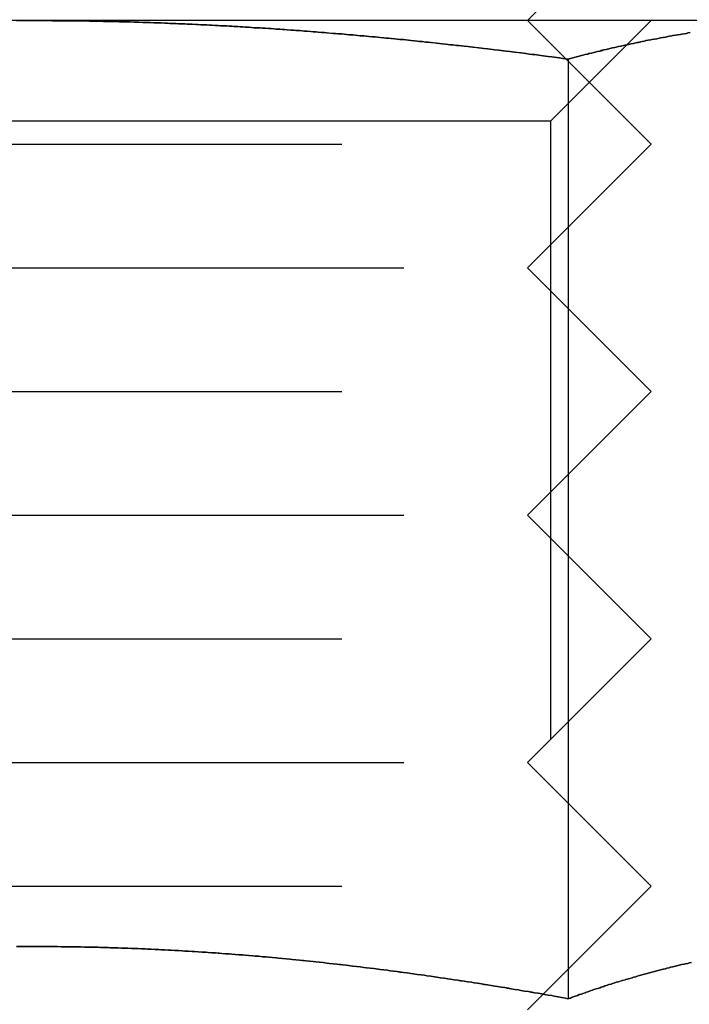
# Model space of a CAD drawing. Extents: x 0 to 622, y 0 to 607.
# Drawn here: x 77 to 83, y 595 to 603 of the extents above; entities that cross this region are included whole.
import ezdxf

# ---------------------------------------------------------------- set-up
doc = ezdxf.new("R2010")
doc.units = 0
doc.header["$LTSCALE"] = 20
doc.linetypes.add('AUSGEZOGEN', pattern=[0])
doc.linetypes.add('VERDECKT', pattern=[0.375, 0.25, -0.125])
doc.layers.get('0').update_dxf_attribs({"linetype": 'AUSGEZOGEN'})
doc.layers.add('BEM', color=7, linetype='AUSGEZOGEN')

# ---------------------------------------------------------------- blocks, each defined once
blk = doc.blocks.new('A$C15381EC7')
at = {"color": 3, "linetype": 'AUSGEZOGEN', "extrusion": (0, 1, 0)}
for p, q in [((1208.8423, 126.2459), (1209.8423, 127.2459)), ((1204.8425, 126.2459), (1198.3472, 126.2459)), ((1211.3376, 126.2459), (1204.8425, 126.2459)), ((1209.1726, 125.935), (1209.1726, 118.3363)), ((1208.969, 118.3727), (1208.969, 118.3727))]:
    blk.add_line(p, q, dxfattribs=at)
at = {"color": 1, "linetype": 'VERDECKT', "extrusion": (0, 1, 0)}
for p, q in [((1208.8423, 126.2459), (1209.8423, 125.2459)), ((1209.0303, 125.4339), (1209.8423, 126.2459)), ((1209.1722, 125.935), (1209.1722, 118.3363)), ((1209.0303, 125.4339), (1200.6543, 125.4339)), ((1209.0303, 125.4339), (1209.0303, 117.0579)), ((1202.3423, 125.2459), (1209.8423, 125.2459)), ((1208.8423, 124.2459), (1209.8423, 125.2459)), ((1202.8423, 124.2459), (1208.8423, 124.2459)), ((1208.8423, 124.2459), (1209.8423, 123.2459)), ((1202.3423, 123.2459), (1209.8423, 123.2459)), ((1208.8423, 122.2459), (1209.8423, 123.2459)), ((1202.8423, 122.2459), (1208.8423, 122.2459)), ((1208.8423, 122.2459), (1209.8423, 121.2459)), ((1202.3423, 121.2459), (1209.8423, 121.2459)), ((1208.8423, 120.2459), (1209.8423, 121.2459)), ((1202.8423, 120.2459), (1208.8423, 120.2459)), ((1208.8423, 120.2459), (1209.8423, 119.2459)), ((1202.3423, 119.2459), (1209.8423, 119.2459)), ((1208.969, 118.3727), (1209.8423, 119.2459)), ((1208.8423, 118.2459), (1208.969, 118.3727))]:
    blk.add_line(p, q, dxfattribs=at)
at = {"color": 3}
for points in [[(1204.71, 126.246, 0), (1204.74, 126.246, 0), (1204.77, 126.246, 0), (1204.81, 126.246, 0), (1204.84, 126.246, 0)], [(1204.84, 126.246, 0), (1204.87, 126.246, 0), (1204.89, 126.246, 0), (1204.91, 126.246, 0), (1204.93, 126.246, 0), (1204.96, 126.246, 0), (1204.98, 126.246, 0), (1205, 126.245, 0), (1205.02, 126.245, 0), (1205.05, 126.245, 0), (1205.07, 126.245, 0), (1205.09, 126.245, 0), (1205.11, 126.245, 0), (1205.14, 126.244, 0), (1205.16, 126.244, 0), (1205.18, 126.244, 0), (1205.2, 126.244, 0), (1205.23, 126.243, 0), (1205.25, 126.243, 0), (1205.27, 126.243, 0), (1205.3, 126.242, 0), (1205.32, 126.242, 0), (1205.34, 126.241, 0), (1205.36, 126.241, 0), (1205.39, 126.241, 0), (1205.41, 126.24, 0), (1205.43, 126.24, 0), (1205.45, 126.239, 0), (1205.48, 126.239, 0), (1205.5, 126.238, 0), (1205.52, 126.238, 0), (1205.54, 126.237, 0), (1205.57, 126.236, 0), (1205.59, 126.236, 0), (1205.61, 126.235, 0), (1205.64, 126.235, 0), (1205.66, 126.234, 0), (1205.68, 126.233, 0), (1205.7, 126.233, 0), (1205.73, 126.232, 0), (1205.75, 126.231, 0), (1205.77, 126.23, 0), (1205.79, 126.23, 0), (1205.82, 126.229, 0), (1205.84, 126.228, 0), (1205.86, 126.227, 0), (1205.88, 126.227, 0), (1205.91, 126.226, 0), (1205.93, 126.225, 0), (1205.95, 126.224, 0), (1205.98, 126.223, 0), (1206, 126.222, 0), (1206.02, 126.221, 0), (1206.04, 126.22, 0), (1206.07, 126.219, 0), (1206.09, 126.218, 0), (1206.11, 126.217, 0), (1206.13, 126.216, 0), (1206.16, 126.215, 0), (1206.18, 126.214, 0), (1206.2, 126.213, 0), (1206.22, 126.212, 0), (1206.25, 126.211, 0), (1206.27, 126.21, 0), (1206.29, 126.209, 0), (1206.32, 126.207, 0), (1206.34, 126.206, 0), (1206.36, 126.205, 0), (1206.38, 126.204, 0), (1206.41, 126.203, 0), (1206.43, 126.201, 0), (1206.45, 126.2, 0), (1206.47, 126.199, 0), (1206.5, 126.198, 0), (1206.52, 126.196, 0), (1206.54, 126.195, 0), (1206.56, 126.194, 0), (1206.59, 126.192, 0), (1206.61, 126.191, 0), (1206.63, 126.189, 0), (1206.66, 126.188, 0), (1206.68, 126.187, 0), (1206.7, 126.185, 0), (1206.72, 126.184, 0), (1206.75, 126.182, 0), (1206.77, 126.181, 0), (1206.79, 126.179, 0), (1206.81, 126.178, 0), (1206.84, 126.176, 0), (1206.86, 126.175, 0), (1206.88, 126.173, 0), (1206.9, 126.171, 0), (1206.93, 126.17, 0), (1206.95, 126.168, 0), (1206.97, 126.166, 0), (1207, 126.165, 0), (1207.02, 126.163, 0), (1207.04, 126.161, 0), (1207.06, 126.16, 0), (1207.09, 126.158, 0), (1207.11, 126.156, 0), (1207.13, 126.154, 0), (1207.15, 126.153, 0), (1207.18, 126.151, 0), (1207.2, 126.149, 0), (1207.22, 126.147, 0), (1207.25, 126.145, 0), (1207.27, 126.143, 0), (1207.29, 126.142, 0), (1207.31, 126.14, 0), (1207.34, 126.138, 0), (1207.36, 126.136, 0), (1207.38, 126.134, 0), (1207.4, 126.132, 0), (1207.43, 126.13, 0), (1207.45, 126.128, 0), (1207.47, 126.126, 0), (1207.49, 126.124, 0), (1207.52, 126.122, 0), (1207.54, 126.12, 0), (1207.56, 126.118, 0), (1207.59, 126.116, 0), (1207.61, 126.114, 0), (1207.63, 126.111, 0), (1207.65, 126.109, 0), (1207.68, 126.107, 0), (1207.7, 126.105, 0), (1207.72, 126.103, 0), (1207.74, 126.101, 0), (1207.77, 126.098, 0), (1207.79, 126.096, 0), (1207.81, 126.094, 0), (1207.84, 126.092, 0), (1207.86, 126.09, 0), (1207.88, 126.087, 0), (1207.9, 126.085, 0), (1207.93, 126.083, 0), (1207.95, 126.08, 0), (1207.97, 126.078, 0), (1207.99, 126.076, 0), (1208.02, 126.073, 0), (1208.04, 126.071, 0), (1208.06, 126.069, 0), (1208.09, 126.066, 0), (1208.11, 126.064, 0), (1208.13, 126.061, 0), (1208.15, 126.059, 0), (1208.18, 126.056, 0), (1208.2, 126.054, 0), (1208.22, 126.051, 0), (1208.24, 126.049, 0), (1208.27, 126.046, 0), (1208.29, 126.044, 0), (1208.31, 126.041, 0), (1208.33, 126.039, 0), (1208.36, 126.036, 0), (1208.38, 126.034, 0), (1208.4, 126.031, 0), (1208.43, 126.028, 0), (1208.45, 126.026, 0), (1208.47, 126.023, 0), (1208.49, 126.02, 0), (1208.52, 126.018, 0), (1208.54, 126.015, 0), (1208.56, 126.012, 0), (1208.58, 126.01, 0), (1208.61, 126.007, 0), (1208.63, 126.004, 0), (1208.65, 126.002, 0), (1208.67, 125.999, 0), (1208.7, 125.996, 0), (1208.72, 125.993, 0), (1208.74, 125.99, 0), (1208.77, 125.988, 0), (1208.79, 125.985, 0), (1208.81, 125.982, 0), (1208.83, 125.979, 0), (1208.86, 125.976, 0), (1208.88, 125.973, 0), (1208.9, 125.971, 0), (1208.92, 125.968, 0), (1208.95, 125.965, 0), (1208.97, 125.962, 0), (1208.99, 125.959, 0), (1209.01, 125.956, 0), (1209.04, 125.953, 0), (1209.06, 125.95, 0), (1209.08, 125.947, 0), (1209.1, 125.944, 0), (1209.13, 125.941, 0), (1209.15, 125.938, 0), (1209.17, 125.935, 0)], [(1209.17, 125.935, 0), (1209.19, 125.94, 0), (1209.21, 125.944, 0), (1209.22, 125.949, 0), (1209.24, 125.953, 0), (1209.26, 125.958, 0), (1209.27, 125.962, 0), (1209.29, 125.966, 0), (1209.31, 125.971, 0), (1209.33, 125.975, 0), (1209.34, 125.979, 0), (1209.36, 125.984, 0), (1209.38, 125.988, 0), (1209.39, 125.992, 0), (1209.41, 125.996, 0), (1209.43, 126, 0), (1209.45, 126.004, 0), (1209.46, 126.009, 0), (1209.48, 126.013, 0), (1209.5, 126.017, 0), (1209.51, 126.021, 0), (1209.53, 126.025, 0), (1209.55, 126.028, 0), (1209.56, 126.032, 0), (1209.58, 126.036, 0), (1209.6, 126.04, 0), (1209.62, 126.044, 0), (1209.63, 126.048, 0), (1209.65, 126.051, 0), (1209.67, 126.055, 0), (1209.68, 126.059, 0), (1209.7, 126.062, 0), (1209.72, 126.066, 0), (1209.74, 126.07, 0), (1209.75, 126.073, 0), (1209.77, 126.077, 0), (1209.79, 126.08, 0), (1209.8, 126.084, 0), (1209.82, 126.087, 0), (1209.84, 126.091, 0), (1209.85, 126.094, 0), (1209.87, 126.097, 0), (1209.89, 126.1, 0), (1209.91, 126.104, 0), (1209.92, 126.107, 0), (1209.94, 126.11, 0), (1209.96, 126.113, 0), (1209.97, 126.116, 0), (1209.99, 126.12, 0), (1210.01, 126.123, 0), (1210.02, 126.126, 0), (1210.04, 126.129, 0), (1210.06, 126.132, 0), (1210.08, 126.134, 0), (1210.09, 126.137, 0), (1210.11, 126.14, 0), (1210.13, 126.143, 0), (1210.14, 126.146, 0), (1210.16, 126.149, 0)], [(1209.17, 118.336, 0), (1209.15, 118.341, 0), (1209.12, 118.346, 0), (1209.09, 118.351, 0), (1209.06, 118.356, 0), (1209.04, 118.361, 0), (1209.01, 118.365, 0), (1208.98, 118.37, 0), (1208.96, 118.375, 0), (1208.93, 118.38, 0), (1208.9, 118.384, 0), (1208.88, 118.389, 0), (1208.85, 118.394, 0), (1208.82, 118.398, 0), (1208.79, 118.403, 0), (1208.77, 118.407, 0), (1208.74, 118.412, 0), (1208.71, 118.417, 0), (1208.69, 118.421, 0), (1208.66, 118.426, 0), (1208.63, 118.43, 0), (1208.6, 118.434, 0), (1208.58, 118.439, 0), (1208.55, 118.443, 0), (1208.52, 118.448, 0), (1208.5, 118.452, 0), (1208.47, 118.456, 0), (1208.44, 118.461, 0), (1208.41, 118.465, 0), (1208.39, 118.469, 0), (1208.36, 118.473, 0), (1208.33, 118.477, 0), (1208.31, 118.482, 0), (1208.28, 118.486, 0), (1208.25, 118.49, 0), (1208.22, 118.494, 0), (1208.2, 118.498, 0), (1208.17, 118.502, 0), (1208.14, 118.506, 0), (1208.11, 118.51, 0), (1208.09, 118.514, 0), (1208.06, 118.518, 0), (1208.03, 118.522, 0), (1208.01, 118.526, 0), (1207.98, 118.529, 0), (1207.95, 118.533, 0), (1207.92, 118.537, 0), (1207.9, 118.541, 0), (1207.87, 118.545, 0), (1207.84, 118.548, 0), (1207.82, 118.552, 0), (1207.79, 118.556, 0), (1207.76, 118.559, 0), (1207.73, 118.563, 0), (1207.71, 118.566, 0), (1207.68, 118.57, 0), (1207.65, 118.573, 0), (1207.62, 118.577, 0), (1207.6, 118.58, 0), (1207.57, 118.584, 0), (1207.54, 118.587, 0), (1207.52, 118.59, 0), (1207.49, 118.594, 0), (1207.46, 118.597, 0), (1207.43, 118.6, 0), (1207.41, 118.603, 0), (1207.38, 118.607, 0), (1207.35, 118.61, 0), (1207.33, 118.613, 0), (1207.3, 118.616, 0), (1207.27, 118.619, 0), (1207.24, 118.622, 0), (1207.22, 118.625, 0), (1207.19, 118.628, 0), (1207.16, 118.631, 0), (1207.13, 118.634, 0), (1207.11, 118.637, 0), (1207.08, 118.64, 0), (1207.05, 118.643, 0), (1207.03, 118.645, 0), (1207, 118.648, 0), (1206.97, 118.651, 0), (1206.94, 118.653, 0), (1206.92, 118.656, 0), (1206.89, 118.659, 0), (1206.86, 118.661, 0), (1206.83, 118.664, 0), (1206.81, 118.666, 0), (1206.78, 118.669, 0), (1206.75, 118.671, 0), (1206.73, 118.674, 0), (1206.7, 118.676, 0), (1206.67, 118.679, 0), (1206.64, 118.681, 0), (1206.62, 118.683, 0), (1206.59, 118.685, 0), (1206.56, 118.688, 0), (1206.54, 118.69, 0), (1206.51, 118.692, 0), (1206.48, 118.694, 0), (1206.45, 118.696, 0), (1206.43, 118.698, 0), (1206.4, 118.7, 0), (1206.37, 118.702, 0), (1206.35, 118.704, 0), (1206.32, 118.706, 0), (1206.29, 118.708, 0), (1206.26, 118.71, 0), (1206.24, 118.712, 0), (1206.21, 118.714, 0), (1206.18, 118.715, 0), (1206.15, 118.717, 0), (1206.13, 118.719, 0), (1206.1, 118.72, 0), (1206.07, 118.722, 0), (1206.05, 118.724, 0), (1206.02, 118.725, 0), (1205.99, 118.727, 0), (1205.96, 118.728, 0), (1205.94, 118.73, 0), (1205.91, 118.731, 0), (1205.88, 118.732, 0), (1205.86, 118.734, 0), (1205.83, 118.735, 0), (1205.8, 118.736, 0), (1205.77, 118.737, 0), (1205.75, 118.739, 0), (1205.72, 118.74, 0), (1205.69, 118.741, 0), (1205.67, 118.742, 0), (1205.64, 118.743, 0), (1205.61, 118.744, 0), (1205.58, 118.745, 0), (1205.56, 118.746, 0), (1205.53, 118.747, 0), (1205.5, 118.748, 0), (1205.47, 118.749, 0), (1205.45, 118.75, 0), (1205.42, 118.75, 0), (1205.39, 118.751, 0), (1205.37, 118.752, 0), (1205.34, 118.753, 0), (1205.31, 118.753, 0), (1205.28, 118.754, 0), (1205.26, 118.754, 0), (1205.23, 118.755, 0), (1205.2, 118.755, 0), (1205.18, 118.756, 0), (1205.15, 118.756, 0), (1205.12, 118.757, 0), (1205.09, 118.757, 0), (1205.07, 118.757, 0), (1205.04, 118.758, 0), (1205.01, 118.758, 0), (1204.99, 118.758, 0), (1204.96, 118.758, 0), (1204.93, 118.758, 0), (1204.9, 118.758, 0), (1204.88, 118.759, 0), (1204.85, 118.759, 0), (1204.82, 118.759, 0), (1204.8, 118.759, 0), (1204.77, 118.758, 0), (1204.74, 118.758, 0), (1204.71, 118.758, 0)], [(1210.17, 118.629, 0), (1210.15, 118.626, 0), (1210.14, 118.622, 0), (1210.12, 118.619, 0), (1210.11, 118.616, 0), (1210.09, 118.612, 0), (1210.08, 118.609, 0), (1210.06, 118.605, 0), (1210.05, 118.602, 0), (1210.03, 118.598, 0), (1210.02, 118.594, 0), (1210, 118.591, 0), (1209.99, 118.587, 0), (1209.97, 118.583, 0), (1209.96, 118.579, 0), (1209.94, 118.576, 0), (1209.93, 118.572, 0), (1209.91, 118.568, 0), (1209.9, 118.564, 0), (1209.88, 118.56, 0), (1209.87, 118.556, 0), (1209.85, 118.552, 0), (1209.84, 118.548, 0), (1209.82, 118.544, 0), (1209.81, 118.54, 0), (1209.79, 118.536, 0), (1209.78, 118.531, 0), (1209.76, 118.527, 0), (1209.75, 118.523, 0), (1209.73, 118.519, 0), (1209.72, 118.514, 0), (1209.7, 118.51, 0), (1209.69, 118.505, 0), (1209.67, 118.501, 0), (1209.66, 118.496, 0), (1209.64, 118.492, 0), (1209.63, 118.487, 0), (1209.61, 118.483, 0), (1209.6, 118.478, 0), (1209.58, 118.474, 0), (1209.56, 118.469, 0), (1209.55, 118.464, 0), (1209.53, 118.459, 0), (1209.52, 118.455, 0), (1209.5, 118.45, 0), (1209.49, 118.445, 0), (1209.47, 118.44, 0), (1209.46, 118.435, 0), (1209.44, 118.43, 0), (1209.43, 118.425, 0), (1209.41, 118.42, 0), (1209.4, 118.415, 0), (1209.38, 118.41, 0), (1209.37, 118.405, 0), (1209.35, 118.4, 0), (1209.34, 118.395, 0), (1209.32, 118.39, 0), (1209.31, 118.385, 0), (1209.29, 118.379, 0), (1209.28, 118.374, 0), (1209.26, 118.369, 0), (1209.25, 118.363, 0), (1209.23, 118.358, 0), (1209.22, 118.353, 0), (1209.2, 118.347, 0), (1209.19, 118.342, 0), (1209.17, 118.336, 0)]]:
    blk.add_polyline3d(points, dxfattribs=at)
at = {"color": 1}
for points in [[(1204.84, 126.246, 0), (1204.81, 126.246, 0), (1204.77, 126.246, 0), (1204.74, 126.246, 0), (1204.71, 126.246, 0)], [(1209.17, 125.935, 0), (1209.15, 125.938, 0), (1209.13, 125.941, 0), (1209.1, 125.944, 0), (1209.08, 125.947, 0), (1209.06, 125.95, 0), (1209.04, 125.953, 0), (1209.01, 125.956, 0), (1208.99, 125.959, 0), (1208.97, 125.962, 0), (1208.95, 125.965, 0), (1208.92, 125.968, 0), (1208.9, 125.971, 0), (1208.88, 125.973, 0), (1208.86, 125.976, 0), (1208.83, 125.979, 0), (1208.81, 125.982, 0), (1208.79, 125.985, 0), (1208.76, 125.988, 0), (1208.74, 125.99, 0), (1208.72, 125.993, 0), (1208.7, 125.996, 0), (1208.67, 125.999, 0), (1208.65, 126.002, 0), (1208.63, 126.004, 0), (1208.61, 126.007, 0), (1208.58, 126.01, 0), (1208.56, 126.012, 0), (1208.54, 126.015, 0), (1208.52, 126.018, 0), (1208.49, 126.02, 0), (1208.47, 126.023, 0), (1208.45, 126.026, 0), (1208.42, 126.028, 0), (1208.4, 126.031, 0), (1208.38, 126.034, 0), (1208.36, 126.036, 0), (1208.33, 126.039, 0), (1208.31, 126.041, 0), (1208.29, 126.044, 0), (1208.27, 126.046, 0), (1208.24, 126.049, 0), (1208.22, 126.051, 0), (1208.2, 126.054, 0), (1208.18, 126.056, 0), (1208.15, 126.059, 0), (1208.13, 126.061, 0), (1208.11, 126.064, 0), (1208.08, 126.066, 0), (1208.06, 126.069, 0), (1208.04, 126.071, 0), (1208.02, 126.073, 0), (1207.99, 126.076, 0), (1207.97, 126.078, 0), (1207.95, 126.08, 0), (1207.93, 126.083, 0), (1207.9, 126.085, 0), (1207.88, 126.087, 0), (1207.86, 126.09, 0), (1207.84, 126.092, 0), (1207.81, 126.094, 0), (1207.79, 126.096, 0), (1207.77, 126.098, 0), (1207.74, 126.101, 0), (1207.72, 126.103, 0), (1207.7, 126.105, 0), (1207.68, 126.107, 0), (1207.65, 126.109, 0), (1207.63, 126.111, 0), (1207.61, 126.114, 0), (1207.59, 126.116, 0), (1207.56, 126.118, 0), (1207.54, 126.12, 0), (1207.52, 126.122, 0), (1207.49, 126.124, 0), (1207.47, 126.126, 0), (1207.45, 126.128, 0), (1207.43, 126.13, 0), (1207.4, 126.132, 0), (1207.38, 126.134, 0), (1207.36, 126.136, 0), (1207.34, 126.138, 0), (1207.31, 126.14, 0), (1207.29, 126.142, 0), (1207.27, 126.143, 0), (1207.24, 126.145, 0), (1207.22, 126.147, 0), (1207.2, 126.149, 0), (1207.18, 126.151, 0), (1207.15, 126.153, 0), (1207.13, 126.154, 0), (1207.11, 126.156, 0), (1207.09, 126.158, 0), (1207.06, 126.16, 0), (1207.04, 126.161, 0), (1207.02, 126.163, 0), (1207, 126.165, 0), (1206.97, 126.166, 0), (1206.95, 126.168, 0), (1206.93, 126.17, 0), (1206.9, 126.171, 0), (1206.88, 126.173, 0), (1206.86, 126.175, 0), (1206.84, 126.176, 0), (1206.81, 126.178, 0), (1206.79, 126.179, 0), (1206.77, 126.181, 0), (1206.75, 126.182, 0), (1206.72, 126.184, 0), (1206.7, 126.185, 0), (1206.68, 126.187, 0), (1206.65, 126.188, 0), (1206.63, 126.189, 0), (1206.61, 126.191, 0), (1206.59, 126.192, 0), (1206.56, 126.194, 0), (1206.54, 126.195, 0), (1206.52, 126.196, 0), (1206.5, 126.198, 0), (1206.47, 126.199, 0), (1206.45, 126.2, 0), (1206.43, 126.201, 0), (1206.41, 126.203, 0), (1206.38, 126.204, 0), (1206.36, 126.205, 0), (1206.34, 126.206, 0), (1206.31, 126.207, 0), (1206.29, 126.209, 0), (1206.27, 126.21, 0), (1206.25, 126.211, 0), (1206.22, 126.212, 0), (1206.2, 126.213, 0), (1206.18, 126.214, 0), (1206.16, 126.215, 0), (1206.13, 126.216, 0), (1206.11, 126.217, 0), (1206.09, 126.218, 0), (1206.07, 126.219, 0), (1206.04, 126.22, 0), (1206.02, 126.221, 0), (1206, 126.222, 0), (1205.97, 126.223, 0), (1205.95, 126.224, 0), (1205.93, 126.225, 0), (1205.91, 126.226, 0), (1205.88, 126.227, 0), (1205.86, 126.227, 0), (1205.84, 126.228, 0), (1205.82, 126.229, 0), (1205.79, 126.23, 0), (1205.77, 126.23, 0), (1205.75, 126.231, 0), (1205.73, 126.232, 0), (1205.7, 126.233, 0), (1205.68, 126.233, 0), (1205.66, 126.234, 0), (1205.63, 126.235, 0), (1205.61, 126.235, 0), (1205.59, 126.236, 0), (1205.57, 126.236, 0), (1205.54, 126.237, 0), (1205.52, 126.238, 0), (1205.5, 126.238, 0), (1205.48, 126.239, 0), (1205.45, 126.239, 0), (1205.43, 126.24, 0), (1205.41, 126.24, 0), (1205.39, 126.241, 0), (1205.36, 126.241, 0), (1205.34, 126.241, 0), (1205.32, 126.242, 0), (1205.29, 126.242, 0), (1205.27, 126.243, 0), (1205.25, 126.243, 0), (1205.23, 126.243, 0), (1205.2, 126.244, 0), (1205.18, 126.244, 0), (1205.16, 126.244, 0), (1205.14, 126.244, 0), (1205.11, 126.245, 0), (1205.09, 126.245, 0), (1205.07, 126.245, 0), (1205.05, 126.245, 0), (1205.02, 126.245, 0), (1205, 126.245, 0), (1204.98, 126.246, 0), (1204.96, 126.246, 0), (1204.93, 126.246, 0), (1204.91, 126.246, 0), (1204.89, 126.246, 0), (1204.86, 126.246, 0), (1204.84, 126.246, 0)], [(1204.84, 126.246, 0), (1204.87, 126.246, 0), (1204.89, 126.246, 0), (1204.91, 126.246, 0), (1204.93, 126.246, 0), (1204.96, 126.246, 0), (1204.98, 126.246, 0), (1205, 126.245, 0), (1205.02, 126.245, 0), (1205.05, 126.245, 0), (1205.07, 126.245, 0), (1205.09, 126.245, 0), (1205.11, 126.245, 0), (1205.14, 126.244, 0), (1205.16, 126.244, 0), (1205.18, 126.244, 0), (1205.2, 126.244, 0), (1205.23, 126.243, 0), (1205.25, 126.243, 0), (1205.27, 126.243, 0), (1205.3, 126.242, 0), (1205.32, 126.242, 0), (1205.34, 126.241, 0), (1205.36, 126.241, 0), (1205.39, 126.241, 0), (1205.41, 126.24, 0), (1205.43, 126.24, 0), (1205.45, 126.239, 0), (1205.48, 126.239, 0), (1205.5, 126.238, 0), (1205.52, 126.238, 0), (1205.54, 126.237, 0), (1205.57, 126.236, 0), (1205.59, 126.236, 0), (1205.61, 126.235, 0), (1205.64, 126.235, 0), (1205.66, 126.234, 0), (1205.68, 126.233, 0), (1205.7, 126.233, 0), (1205.73, 126.232, 0), (1205.75, 126.231, 0), (1205.77, 126.23, 0), (1205.79, 126.23, 0), (1205.82, 126.229, 0), (1205.84, 126.228, 0), (1205.86, 126.227, 0), (1205.88, 126.227, 0), (1205.91, 126.226, 0), (1205.93, 126.225, 0), (1205.95, 126.224, 0), (1205.98, 126.223, 0), (1206, 126.222, 0), (1206.02, 126.221, 0), (1206.04, 126.22, 0), (1206.07, 126.219, 0), (1206.09, 126.218, 0), (1206.11, 126.217, 0), (1206.13, 126.216, 0), (1206.16, 126.215, 0), (1206.18, 126.214, 0), (1206.2, 126.213, 0), (1206.22, 126.212, 0), (1206.25, 126.211, 0), (1206.27, 126.21, 0), (1206.29, 126.209, 0), (1206.32, 126.207, 0), (1206.34, 126.206, 0), (1206.36, 126.205, 0), (1206.38, 126.204, 0), (1206.41, 126.203, 0), (1206.43, 126.201, 0), (1206.45, 126.2, 0), (1206.47, 126.199, 0), (1206.5, 126.198, 0), (1206.52, 126.196, 0), (1206.54, 126.195, 0), (1206.56, 126.194, 0), (1206.59, 126.192, 0), (1206.61, 126.191, 0), (1206.63, 126.189, 0), (1206.66, 126.188, 0), (1206.68, 126.187, 0), (1206.7, 126.185, 0), (1206.72, 126.184, 0), (1206.75, 126.182, 0), (1206.77, 126.181, 0), (1206.79, 126.179, 0), (1206.81, 126.178, 0), (1206.84, 126.176, 0), (1206.86, 126.175, 0), (1206.88, 126.173, 0), (1206.9, 126.171, 0), (1206.93, 126.17, 0), (1206.95, 126.168, 0), (1206.97, 126.166, 0), (1207, 126.165, 0), (1207.02, 126.163, 0), (1207.04, 126.161, 0), (1207.06, 126.16, 0), (1207.09, 126.158, 0), (1207.11, 126.156, 0), (1207.13, 126.154, 0), (1207.15, 126.153, 0), (1207.18, 126.151, 0), (1207.2, 126.149, 0), (1207.22, 126.147, 0), (1207.25, 126.145, 0), (1207.27, 126.143, 0), (1207.29, 126.142, 0), (1207.31, 126.14, 0), (1207.34, 126.138, 0), (1207.36, 126.136, 0), (1207.38, 126.134, 0), (1207.4, 126.132, 0), (1207.43, 126.13, 0), (1207.45, 126.128, 0), (1207.47, 126.126, 0), (1207.49, 126.124, 0), (1207.52, 126.122, 0), (1207.54, 126.12, 0), (1207.56, 126.118, 0), (1207.59, 126.116, 0), (1207.61, 126.114, 0), (1207.63, 126.111, 0), (1207.65, 126.109, 0), (1207.68, 126.107, 0), (1207.7, 126.105, 0), (1207.72, 126.103, 0), (1207.74, 126.101, 0), (1207.77, 126.098, 0), (1207.79, 126.096, 0), (1207.81, 126.094, 0), (1207.84, 126.092, 0), (1207.86, 126.09, 0), (1207.88, 126.087, 0), (1207.9, 126.085, 0), (1207.93, 126.083, 0), (1207.95, 126.08, 0), (1207.97, 126.078, 0), (1207.99, 126.076, 0), (1208.02, 126.073, 0), (1208.04, 126.071, 0), (1208.06, 126.069, 0), (1208.09, 126.066, 0), (1208.11, 126.064, 0), (1208.13, 126.061, 0), (1208.15, 126.059, 0), (1208.18, 126.056, 0), (1208.2, 126.054, 0), (1208.22, 126.051, 0), (1208.24, 126.049, 0), (1208.27, 126.046, 0), (1208.29, 126.044, 0), (1208.31, 126.041, 0), (1208.33, 126.039, 0), (1208.36, 126.036, 0), (1208.38, 126.034, 0), (1208.4, 126.031, 0), (1208.43, 126.028, 0), (1208.45, 126.026, 0), (1208.47, 126.023, 0), (1208.49, 126.02, 0), (1208.52, 126.018, 0), (1208.54, 126.015, 0), (1208.56, 126.012, 0), (1208.58, 126.01, 0), (1208.61, 126.007, 0), (1208.63, 126.004, 0), (1208.65, 126.002, 0), (1208.67, 125.999, 0), (1208.7, 125.996, 0), (1208.72, 125.993, 0), (1208.74, 125.99, 0), (1208.77, 125.988, 0), (1208.79, 125.985, 0), (1208.81, 125.982, 0), (1208.83, 125.979, 0), (1208.86, 125.976, 0), (1208.88, 125.973, 0), (1208.9, 125.971, 0), (1208.92, 125.968, 0), (1208.95, 125.965, 0), (1208.97, 125.962, 0), (1208.99, 125.959, 0), (1209.01, 125.956, 0), (1209.04, 125.953, 0), (1209.06, 125.95, 0), (1209.08, 125.947, 0), (1209.1, 125.944, 0), (1209.13, 125.941, 0), (1209.15, 125.938, 0), (1209.17, 125.935, 0)], [(1209.17, 125.935, 0), (1209.15, 125.938, 0), (1209.13, 125.941, 0), (1209.1, 125.944, 0), (1209.08, 125.947, 0), (1209.06, 125.95, 0), (1209.04, 125.953, 0), (1209.01, 125.956, 0), (1208.99, 125.959, 0), (1208.97, 125.962, 0), (1208.95, 125.965, 0), (1208.92, 125.968, 0), (1208.9, 125.971, 0), (1208.88, 125.973, 0), (1208.86, 125.976, 0), (1208.83, 125.979, 0), (1208.81, 125.982, 0), (1208.79, 125.985, 0), (1208.76, 125.988, 0), (1208.74, 125.99, 0), (1208.72, 125.993, 0), (1208.7, 125.996, 0), (1208.67, 125.999, 0), (1208.65, 126.002, 0), (1208.63, 126.004, 0), (1208.61, 126.007, 0), (1208.58, 126.01, 0), (1208.56, 126.012, 0), (1208.54, 126.015, 0), (1208.52, 126.018, 0), (1208.49, 126.02, 0), (1208.47, 126.023, 0), (1208.45, 126.026, 0), (1208.42, 126.028, 0), (1208.4, 126.031, 0), (1208.38, 126.034, 0), (1208.36, 126.036, 0), (1208.33, 126.039, 0), (1208.31, 126.041, 0), (1208.29, 126.044, 0), (1208.27, 126.046, 0), (1208.24, 126.049, 0), (1208.22, 126.051, 0), (1208.2, 126.054, 0), (1208.18, 126.056, 0), (1208.15, 126.059, 0), (1208.13, 126.061, 0), (1208.11, 126.064, 0), (1208.08, 126.066, 0), (1208.06, 126.069, 0), (1208.04, 126.071, 0), (1208.02, 126.073, 0), (1207.99, 126.076, 0), (1207.97, 126.078, 0), (1207.95, 126.08, 0), (1207.93, 126.083, 0), (1207.9, 126.085, 0), (1207.88, 126.087, 0), (1207.86, 126.09, 0), (1207.84, 126.092, 0), (1207.81, 126.094, 0), (1207.79, 126.096, 0), (1207.77, 126.098, 0), (1207.74, 126.101, 0), (1207.72, 126.103, 0), (1207.7, 126.105, 0), (1207.68, 126.107, 0), (1207.65, 126.109, 0), (1207.63, 126.111, 0), (1207.61, 126.114, 0), (1207.59, 126.116, 0), (1207.56, 126.118, 0), (1207.54, 126.12, 0), (1207.52, 126.122, 0), (1207.49, 126.124, 0), (1207.47, 126.126, 0), (1207.45, 126.128, 0), (1207.43, 126.13, 0), (1207.4, 126.132, 0), (1207.38, 126.134, 0), (1207.36, 126.136, 0), (1207.34, 126.138, 0), (1207.31, 126.14, 0), (1207.29, 126.142, 0), (1207.27, 126.143, 0), (1207.24, 126.145, 0), (1207.22, 126.147, 0), (1207.2, 126.149, 0), (1207.18, 126.151, 0), (1207.15, 126.153, 0), (1207.13, 126.154, 0), (1207.11, 126.156, 0), (1207.09, 126.158, 0), (1207.06, 126.16, 0), (1207.04, 126.161, 0), (1207.02, 126.163, 0), (1207, 126.165, 0), (1206.97, 126.166, 0), (1206.95, 126.168, 0), (1206.93, 126.17, 0), (1206.9, 126.171, 0), (1206.88, 126.173, 0), (1206.86, 126.175, 0), (1206.84, 126.176, 0), (1206.81, 126.178, 0), (1206.79, 126.179, 0), (1206.77, 126.181, 0), (1206.75, 126.182, 0), (1206.72, 126.184, 0), (1206.7, 126.185, 0), (1206.68, 126.187, 0), (1206.65, 126.188, 0), (1206.63, 126.189, 0), (1206.61, 126.191, 0), (1206.59, 126.192, 0), (1206.56, 126.194, 0), (1206.54, 126.195, 0), (1206.52, 126.196, 0), (1206.5, 126.198, 0), (1206.47, 126.199, 0), (1206.45, 126.2, 0), (1206.43, 126.201, 0), (1206.41, 126.203, 0), (1206.38, 126.204, 0), (1206.36, 126.205, 0), (1206.34, 126.206, 0), (1206.31, 126.207, 0), (1206.29, 126.209, 0), (1206.27, 126.21, 0), (1206.25, 126.211, 0), (1206.22, 126.212, 0), (1206.2, 126.213, 0), (1206.18, 126.214, 0), (1206.16, 126.215, 0), (1206.13, 126.216, 0), (1206.11, 126.217, 0), (1206.09, 126.218, 0), (1206.07, 126.219, 0), (1206.04, 126.22, 0), (1206.02, 126.221, 0), (1206, 126.222, 0), (1205.97, 126.223, 0), (1205.95, 126.224, 0), (1205.93, 126.225, 0), (1205.91, 126.226, 0), (1205.88, 126.227, 0), (1205.86, 126.227, 0), (1205.84, 126.228, 0), (1205.82, 126.229, 0), (1205.79, 126.23, 0), (1205.77, 126.23, 0), (1205.75, 126.231, 0), (1205.73, 126.232, 0), (1205.7, 126.233, 0), (1205.68, 126.233, 0), (1205.66, 126.234, 0), (1205.63, 126.235, 0), (1205.61, 126.235, 0), (1205.59, 126.236, 0), (1205.57, 126.236, 0), (1205.54, 126.237, 0), (1205.52, 126.238, 0), (1205.5, 126.238, 0), (1205.48, 126.239, 0), (1205.45, 126.239, 0), (1205.43, 126.24, 0), (1205.41, 126.24, 0), (1205.39, 126.241, 0), (1205.36, 126.241, 0), (1205.34, 126.241, 0), (1205.32, 126.242, 0), (1205.29, 126.242, 0), (1205.27, 126.243, 0), (1205.25, 126.243, 0), (1205.23, 126.243, 0), (1205.2, 126.244, 0), (1205.18, 126.244, 0), (1205.16, 126.244, 0), (1205.14, 126.244, 0), (1205.11, 126.245, 0), (1205.09, 126.245, 0), (1205.07, 126.245, 0), (1205.05, 126.245, 0), (1205.02, 126.245, 0), (1205, 126.245, 0), (1204.98, 126.246, 0), (1204.96, 126.246, 0), (1204.93, 126.246, 0), (1204.91, 126.246, 0), (1204.89, 126.246, 0), (1204.86, 126.246, 0), (1204.84, 126.246, 0)], [(1210.16, 126.149, 0), (1210.14, 126.146, 0), (1210.13, 126.143, 0), (1210.11, 126.14, 0), (1210.09, 126.137, 0), (1210.08, 126.134, 0), (1210.06, 126.132, 0), (1210.04, 126.129, 0), (1210.02, 126.126, 0), (1210.01, 126.123, 0), (1209.99, 126.12, 0), (1209.97, 126.116, 0), (1209.96, 126.113, 0), (1209.94, 126.11, 0), (1209.92, 126.107, 0), (1209.91, 126.104, 0), (1209.89, 126.1, 0), (1209.87, 126.097, 0), (1209.85, 126.094, 0), (1209.84, 126.091, 0), (1209.82, 126.087, 0), (1209.8, 126.084, 0), (1209.79, 126.08, 0), (1209.77, 126.077, 0), (1209.75, 126.073, 0), (1209.73, 126.07, 0), (1209.72, 126.066, 0), (1209.7, 126.062, 0), (1209.68, 126.059, 0), (1209.67, 126.055, 0), (1209.65, 126.051, 0), (1209.63, 126.048, 0), (1209.62, 126.044, 0), (1209.6, 126.04, 0), (1209.58, 126.036, 0), (1209.56, 126.032, 0), (1209.55, 126.028, 0), (1209.53, 126.025, 0), (1209.51, 126.021, 0), (1209.5, 126.017, 0), (1209.48, 126.013, 0), (1209.46, 126.009, 0), (1209.44, 126.004, 0), (1209.43, 126, 0), (1209.41, 125.996, 0), (1209.39, 125.992, 0), (1209.38, 125.988, 0), (1209.36, 125.984, 0), (1209.34, 125.979, 0), (1209.33, 125.975, 0), (1209.31, 125.971, 0), (1209.29, 125.966, 0), (1209.27, 125.962, 0), (1209.26, 125.958, 0), (1209.24, 125.953, 0), (1209.22, 125.949, 0), (1209.21, 125.944, 0), (1209.19, 125.94, 0), (1209.17, 125.935, 0)], [(1204.71, 118.758, 0), (1204.74, 118.758, 0), (1204.77, 118.758, 0), (1204.79, 118.759, 0), (1204.82, 118.759, 0), (1204.85, 118.759, 0), (1204.88, 118.759, 0), (1204.9, 118.758, 0), (1204.93, 118.758, 0), (1204.96, 118.758, 0), (1204.99, 118.758, 0), (1205.01, 118.758, 0), (1205.04, 118.758, 0), (1205.07, 118.757, 0), (1205.09, 118.757, 0), (1205.12, 118.757, 0), (1205.15, 118.756, 0), (1205.18, 118.756, 0), (1205.2, 118.755, 0), (1205.23, 118.755, 0), (1205.26, 118.754, 0), (1205.28, 118.754, 0), (1205.31, 118.753, 0), (1205.34, 118.753, 0), (1205.37, 118.752, 0), (1205.39, 118.751, 0), (1205.42, 118.75, 0), (1205.45, 118.75, 0), (1205.47, 118.749, 0), (1205.5, 118.748, 0), (1205.53, 118.747, 0), (1205.56, 118.746, 0), (1205.58, 118.745, 0), (1205.61, 118.744, 0), (1205.64, 118.743, 0), (1205.66, 118.742, 0), (1205.69, 118.741, 0), (1205.72, 118.74, 0), (1205.75, 118.739, 0), (1205.77, 118.737, 0), (1205.8, 118.736, 0), (1205.83, 118.735, 0), (1205.85, 118.734, 0), (1205.88, 118.732, 0), (1205.91, 118.731, 0), (1205.94, 118.73, 0), (1205.96, 118.728, 0), (1205.99, 118.727, 0), (1206.02, 118.725, 0), (1206.05, 118.724, 0), (1206.07, 118.722, 0), (1206.1, 118.72, 0), (1206.13, 118.719, 0), (1206.15, 118.717, 0), (1206.18, 118.715, 0), (1206.21, 118.714, 0), (1206.24, 118.712, 0), (1206.26, 118.71, 0), (1206.29, 118.708, 0), (1206.32, 118.706, 0), (1206.34, 118.704, 0), (1206.37, 118.702, 0), (1206.4, 118.7, 0), (1206.43, 118.698, 0), (1206.45, 118.696, 0), (1206.48, 118.694, 0), (1206.51, 118.692, 0), (1206.54, 118.69, 0), (1206.56, 118.688, 0), (1206.59, 118.685, 0), (1206.62, 118.683, 0), (1206.64, 118.681, 0), (1206.67, 118.679, 0), (1206.7, 118.676, 0), (1206.73, 118.674, 0), (1206.75, 118.671, 0), (1206.78, 118.669, 0), (1206.81, 118.666, 0), (1206.83, 118.664, 0), (1206.86, 118.661, 0), (1206.89, 118.659, 0), (1206.92, 118.656, 0), (1206.94, 118.653, 0), (1206.97, 118.651, 0), (1207, 118.648, 0), (1207.02, 118.645, 0), (1207.05, 118.643, 0), (1207.08, 118.64, 0), (1207.11, 118.637, 0), (1207.13, 118.634, 0), (1207.16, 118.631, 0), (1207.19, 118.628, 0), (1207.22, 118.625, 0), (1207.24, 118.622, 0), (1207.27, 118.619, 0), (1207.3, 118.616, 0), (1207.32, 118.613, 0), (1207.35, 118.61, 0), (1207.38, 118.607, 0), (1207.41, 118.603, 0), (1207.43, 118.6, 0), (1207.46, 118.597, 0), (1207.49, 118.594, 0), (1207.52, 118.59, 0), (1207.54, 118.587, 0), (1207.57, 118.584, 0), (1207.6, 118.58, 0), (1207.62, 118.577, 0), (1207.65, 118.573, 0), (1207.68, 118.57, 0), (1207.71, 118.566, 0), (1207.73, 118.563, 0), (1207.76, 118.559, 0), (1207.79, 118.556, 0), (1207.81, 118.552, 0), (1207.84, 118.548, 0), (1207.87, 118.545, 0), (1207.9, 118.541, 0), (1207.92, 118.537, 0), (1207.95, 118.533, 0), (1207.98, 118.529, 0), (1208.01, 118.526, 0), (1208.03, 118.522, 0), (1208.06, 118.518, 0), (1208.09, 118.514, 0), (1208.11, 118.51, 0), (1208.14, 118.506, 0), (1208.17, 118.502, 0), (1208.2, 118.498, 0), (1208.22, 118.494, 0), (1208.25, 118.49, 0), (1208.28, 118.486, 0), (1208.3, 118.482, 0), (1208.33, 118.477, 0), (1208.36, 118.473, 0), (1208.39, 118.469, 0), (1208.41, 118.465, 0), (1208.44, 118.461, 0), (1208.47, 118.456, 0), (1208.49, 118.452, 0), (1208.52, 118.448, 0), (1208.55, 118.443, 0), (1208.58, 118.439, 0), (1208.6, 118.434, 0), (1208.63, 118.43, 0), (1208.66, 118.426, 0), (1208.68, 118.421, 0), (1208.71, 118.417, 0), (1208.74, 118.412, 0), (1208.77, 118.407, 0), (1208.79, 118.403, 0), (1208.82, 118.398, 0), (1208.85, 118.394, 0), (1208.87, 118.389, 0), (1208.9, 118.384, 0), (1208.93, 118.38, 0), (1208.96, 118.375, 0), (1208.98, 118.37, 0), (1209.01, 118.365, 0), (1209.04, 118.361, 0), (1209.06, 118.356, 0), (1209.09, 118.351, 0), (1209.12, 118.346, 0), (1209.15, 118.341, 0), (1209.17, 118.336, 0)], [(1204.71, 118.758, 0), (1204.74, 118.758, 0), (1204.77, 118.758, 0), (1204.79, 118.759, 0), (1204.82, 118.759, 0), (1204.85, 118.759, 0), (1204.88, 118.759, 0), (1204.9, 118.758, 0), (1204.93, 118.758, 0), (1204.96, 118.758, 0), (1204.99, 118.758, 0), (1205.01, 118.758, 0), (1205.04, 118.758, 0), (1205.07, 118.757, 0), (1205.09, 118.757, 0), (1205.12, 118.757, 0), (1205.15, 118.756, 0), (1205.18, 118.756, 0), (1205.2, 118.755, 0), (1205.23, 118.755, 0), (1205.26, 118.754, 0), (1205.28, 118.754, 0), (1205.31, 118.753, 0), (1205.34, 118.753, 0), (1205.37, 118.752, 0), (1205.39, 118.751, 0), (1205.42, 118.75, 0), (1205.45, 118.75, 0), (1205.47, 118.749, 0), (1205.5, 118.748, 0), (1205.53, 118.747, 0), (1205.56, 118.746, 0), (1205.58, 118.745, 0), (1205.61, 118.744, 0), (1205.64, 118.743, 0), (1205.66, 118.742, 0), (1205.69, 118.741, 0), (1205.72, 118.74, 0), (1205.75, 118.739, 0), (1205.77, 118.737, 0), (1205.8, 118.736, 0), (1205.83, 118.735, 0), (1205.85, 118.734, 0), (1205.88, 118.732, 0), (1205.91, 118.731, 0), (1205.94, 118.73, 0), (1205.96, 118.728, 0), (1205.99, 118.727, 0), (1206.02, 118.725, 0), (1206.05, 118.724, 0), (1206.07, 118.722, 0), (1206.1, 118.72, 0), (1206.13, 118.719, 0), (1206.15, 118.717, 0), (1206.18, 118.715, 0), (1206.21, 118.714, 0), (1206.24, 118.712, 0), (1206.26, 118.71, 0), (1206.29, 118.708, 0), (1206.32, 118.706, 0), (1206.34, 118.704, 0), (1206.37, 118.702, 0), (1206.4, 118.7, 0), (1206.43, 118.698, 0), (1206.45, 118.696, 0), (1206.48, 118.694, 0), (1206.51, 118.692, 0), (1206.54, 118.69, 0), (1206.56, 118.688, 0), (1206.59, 118.685, 0), (1206.62, 118.683, 0), (1206.64, 118.681, 0), (1206.67, 118.679, 0), (1206.7, 118.676, 0), (1206.73, 118.674, 0), (1206.75, 118.671, 0), (1206.78, 118.669, 0), (1206.81, 118.666, 0), (1206.83, 118.664, 0), (1206.86, 118.661, 0), (1206.89, 118.659, 0), (1206.92, 118.656, 0), (1206.94, 118.653, 0), (1206.97, 118.651, 0), (1207, 118.648, 0), (1207.02, 118.645, 0), (1207.05, 118.643, 0), (1207.08, 118.64, 0), (1207.11, 118.637, 0), (1207.13, 118.634, 0), (1207.16, 118.631, 0), (1207.19, 118.628, 0), (1207.22, 118.625, 0), (1207.24, 118.622, 0), (1207.27, 118.619, 0), (1207.3, 118.616, 0), (1207.32, 118.613, 0), (1207.35, 118.61, 0), (1207.38, 118.607, 0), (1207.41, 118.603, 0), (1207.43, 118.6, 0), (1207.46, 118.597, 0), (1207.49, 118.594, 0), (1207.52, 118.59, 0), (1207.54, 118.587, 0), (1207.57, 118.584, 0), (1207.6, 118.58, 0), (1207.62, 118.577, 0), (1207.65, 118.573, 0), (1207.68, 118.57, 0), (1207.71, 118.566, 0), (1207.73, 118.563, 0), (1207.76, 118.559, 0), (1207.79, 118.556, 0), (1207.81, 118.552, 0), (1207.84, 118.548, 0), (1207.87, 118.545, 0), (1207.9, 118.541, 0), (1207.92, 118.537, 0), (1207.95, 118.533, 0), (1207.98, 118.529, 0), (1208.01, 118.526, 0), (1208.03, 118.522, 0), (1208.06, 118.518, 0), (1208.09, 118.514, 0), (1208.11, 118.51, 0), (1208.14, 118.506, 0), (1208.17, 118.502, 0), (1208.2, 118.498, 0), (1208.22, 118.494, 0), (1208.25, 118.49, 0), (1208.28, 118.486, 0), (1208.3, 118.482, 0), (1208.33, 118.477, 0), (1208.36, 118.473, 0), (1208.39, 118.469, 0), (1208.41, 118.465, 0), (1208.44, 118.461, 0), (1208.47, 118.456, 0), (1208.49, 118.452, 0), (1208.52, 118.448, 0), (1208.55, 118.443, 0), (1208.58, 118.439, 0), (1208.6, 118.434, 0), (1208.63, 118.43, 0), (1208.66, 118.426, 0), (1208.68, 118.421, 0), (1208.71, 118.417, 0), (1208.74, 118.412, 0), (1208.77, 118.407, 0), (1208.79, 118.403, 0), (1208.82, 118.398, 0), (1208.85, 118.394, 0), (1208.87, 118.389, 0), (1208.9, 118.384, 0), (1208.93, 118.38, 0), (1208.96, 118.375, 0), (1208.98, 118.37, 0), (1209.01, 118.365, 0), (1209.04, 118.361, 0), (1209.06, 118.356, 0), (1209.09, 118.351, 0), (1209.12, 118.346, 0), (1209.15, 118.341, 0), (1209.17, 118.336, 0)], [(1209.17, 118.336, 0), (1209.15, 118.341, 0), (1209.12, 118.346, 0), (1209.09, 118.351, 0), (1209.06, 118.356, 0), (1209.04, 118.361, 0), (1209.01, 118.365, 0), (1208.98, 118.37, 0), (1208.96, 118.375, 0), (1208.93, 118.38, 0), (1208.9, 118.384, 0), (1208.88, 118.389, 0), (1208.85, 118.394, 0), (1208.82, 118.398, 0), (1208.79, 118.403, 0), (1208.77, 118.407, 0), (1208.74, 118.412, 0), (1208.71, 118.417, 0), (1208.69, 118.421, 0), (1208.66, 118.426, 0), (1208.63, 118.43, 0), (1208.6, 118.434, 0), (1208.58, 118.439, 0), (1208.55, 118.443, 0), (1208.52, 118.448, 0), (1208.5, 118.452, 0), (1208.47, 118.456, 0), (1208.44, 118.461, 0), (1208.41, 118.465, 0), (1208.39, 118.469, 0), (1208.36, 118.473, 0), (1208.33, 118.477, 0), (1208.31, 118.482, 0), (1208.28, 118.486, 0), (1208.25, 118.49, 0), (1208.22, 118.494, 0), (1208.2, 118.498, 0), (1208.17, 118.502, 0), (1208.14, 118.506, 0), (1208.11, 118.51, 0), (1208.09, 118.514, 0), (1208.06, 118.518, 0), (1208.03, 118.522, 0), (1208.01, 118.526, 0), (1207.98, 118.529, 0), (1207.95, 118.533, 0), (1207.92, 118.537, 0), (1207.9, 118.541, 0), (1207.87, 118.545, 0), (1207.84, 118.548, 0), (1207.82, 118.552, 0), (1207.79, 118.556, 0), (1207.76, 118.559, 0), (1207.73, 118.563, 0), (1207.71, 118.566, 0), (1207.68, 118.57, 0), (1207.65, 118.573, 0), (1207.62, 118.577, 0), (1207.6, 118.58, 0), (1207.57, 118.584, 0), (1207.54, 118.587, 0), (1207.52, 118.59, 0), (1207.49, 118.594, 0), (1207.46, 118.597, 0), (1207.43, 118.6, 0), (1207.41, 118.603, 0), (1207.38, 118.607, 0), (1207.35, 118.61, 0), (1207.33, 118.613, 0), (1207.3, 118.616, 0), (1207.27, 118.619, 0), (1207.24, 118.622, 0), (1207.22, 118.625, 0), (1207.19, 118.628, 0), (1207.16, 118.631, 0), (1207.13, 118.634, 0), (1207.11, 118.637, 0), (1207.08, 118.64, 0), (1207.05, 118.643, 0), (1207.03, 118.645, 0), (1207, 118.648, 0), (1206.97, 118.651, 0), (1206.94, 118.653, 0), (1206.92, 118.656, 0), (1206.89, 118.659, 0), (1206.86, 118.661, 0), (1206.83, 118.664, 0), (1206.81, 118.666, 0), (1206.78, 118.669, 0), (1206.75, 118.671, 0), (1206.73, 118.674, 0), (1206.7, 118.676, 0), (1206.67, 118.679, 0), (1206.64, 118.681, 0), (1206.62, 118.683, 0), (1206.59, 118.685, 0), (1206.56, 118.688, 0), (1206.54, 118.69, 0), (1206.51, 118.692, 0), (1206.48, 118.694, 0), (1206.45, 118.696, 0), (1206.43, 118.698, 0), (1206.4, 118.7, 0), (1206.37, 118.702, 0), (1206.35, 118.704, 0), (1206.32, 118.706, 0), (1206.29, 118.708, 0), (1206.26, 118.71, 0), (1206.24, 118.712, 0), (1206.21, 118.714, 0), (1206.18, 118.715, 0), (1206.15, 118.717, 0), (1206.13, 118.719, 0), (1206.1, 118.72, 0), (1206.07, 118.722, 0), (1206.05, 118.724, 0), (1206.02, 118.725, 0), (1205.99, 118.727, 0), (1205.96, 118.728, 0), (1205.94, 118.73, 0), (1205.91, 118.731, 0), (1205.88, 118.732, 0), (1205.86, 118.734, 0), (1205.83, 118.735, 0), (1205.8, 118.736, 0), (1205.77, 118.737, 0), (1205.75, 118.739, 0), (1205.72, 118.74, 0), (1205.69, 118.741, 0), (1205.67, 118.742, 0), (1205.64, 118.743, 0), (1205.61, 118.744, 0), (1205.58, 118.745, 0), (1205.56, 118.746, 0), (1205.53, 118.747, 0), (1205.5, 118.748, 0), (1205.47, 118.749, 0), (1205.45, 118.75, 0), (1205.42, 118.75, 0), (1205.39, 118.751, 0), (1205.37, 118.752, 0), (1205.34, 118.753, 0), (1205.31, 118.753, 0), (1205.28, 118.754, 0), (1205.26, 118.754, 0), (1205.23, 118.755, 0), (1205.2, 118.755, 0), (1205.18, 118.756, 0), (1205.15, 118.756, 0), (1205.12, 118.757, 0), (1205.09, 118.757, 0), (1205.07, 118.757, 0), (1205.04, 118.758, 0), (1205.01, 118.758, 0), (1204.99, 118.758, 0), (1204.96, 118.758, 0), (1204.93, 118.758, 0), (1204.9, 118.758, 0), (1204.88, 118.759, 0), (1204.85, 118.759, 0), (1204.82, 118.759, 0), (1204.8, 118.759, 0), (1204.77, 118.758, 0), (1204.74, 118.758, 0), (1204.71, 118.758, 0)], [(1209.17, 118.336, 0), (1209.19, 118.342, 0), (1209.2, 118.347, 0), (1209.22, 118.353, 0), (1209.23, 118.358, 0), (1209.25, 118.363, 0), (1209.26, 118.369, 0), (1209.28, 118.374, 0), (1209.29, 118.379, 0), (1209.31, 118.385, 0), (1209.32, 118.39, 0), (1209.34, 118.395, 0), (1209.35, 118.4, 0), (1209.37, 118.405, 0), (1209.38, 118.41, 0), (1209.4, 118.415, 0), (1209.41, 118.42, 0), (1209.43, 118.425, 0), (1209.44, 118.43, 0), (1209.46, 118.435, 0), (1209.47, 118.44, 0), (1209.49, 118.445, 0), (1209.5, 118.45, 0), (1209.52, 118.455, 0), (1209.53, 118.459, 0), (1209.55, 118.464, 0), (1209.56, 118.469, 0), (1209.58, 118.474, 0), (1209.59, 118.478, 0), (1209.61, 118.483, 0), (1209.62, 118.487, 0), (1209.64, 118.492, 0), (1209.66, 118.496, 0), (1209.67, 118.501, 0), (1209.69, 118.505, 0), (1209.7, 118.51, 0), (1209.72, 118.514, 0), (1209.73, 118.519, 0), (1209.75, 118.523, 0), (1209.76, 118.527, 0), (1209.78, 118.531, 0), (1209.79, 118.536, 0), (1209.81, 118.54, 0), (1209.82, 118.544, 0), (1209.84, 118.548, 0), (1209.85, 118.552, 0), (1209.87, 118.556, 0), (1209.88, 118.56, 0), (1209.9, 118.564, 0), (1209.91, 118.568, 0), (1209.93, 118.572, 0), (1209.94, 118.576, 0), (1209.96, 118.579, 0), (1209.97, 118.583, 0), (1209.99, 118.587, 0), (1210, 118.591, 0), (1210.02, 118.594, 0), (1210.03, 118.598, 0), (1210.05, 118.602, 0), (1210.06, 118.605, 0), (1210.08, 118.609, 0), (1210.09, 118.612, 0), (1210.11, 118.616, 0), (1210.12, 118.619, 0), (1210.14, 118.622, 0), (1210.15, 118.626, 0), (1210.17, 118.629, 0)], [(1209.17, 118.336, 0), (1209.19, 118.342, 0), (1209.2, 118.347, 0), (1209.22, 118.353, 0), (1209.23, 118.358, 0), (1209.25, 118.363, 0), (1209.26, 118.369, 0), (1209.28, 118.374, 0), (1209.29, 118.379, 0), (1209.31, 118.385, 0), (1209.32, 118.39, 0), (1209.34, 118.395, 0), (1209.35, 118.4, 0), (1209.37, 118.405, 0), (1209.38, 118.41, 0), (1209.4, 118.415, 0), (1209.41, 118.42, 0), (1209.43, 118.425, 0), (1209.44, 118.43, 0), (1209.46, 118.435, 0), (1209.47, 118.44, 0), (1209.49, 118.445, 0), (1209.5, 118.45, 0), (1209.52, 118.455, 0), (1209.53, 118.459, 0), (1209.55, 118.464, 0), (1209.56, 118.469, 0), (1209.58, 118.474, 0), (1209.59, 118.478, 0), (1209.61, 118.483, 0), (1209.62, 118.487, 0), (1209.64, 118.492, 0), (1209.66, 118.496, 0), (1209.67, 118.501, 0), (1209.69, 118.505, 0), (1209.7, 118.51, 0), (1209.72, 118.514, 0), (1209.73, 118.519, 0), (1209.75, 118.523, 0), (1209.76, 118.527, 0), (1209.78, 118.531, 0), (1209.79, 118.536, 0), (1209.81, 118.54, 0), (1209.82, 118.544, 0), (1209.84, 118.548, 0), (1209.85, 118.552, 0), (1209.87, 118.556, 0), (1209.88, 118.56, 0), (1209.9, 118.564, 0), (1209.91, 118.568, 0), (1209.93, 118.572, 0), (1209.94, 118.576, 0), (1209.96, 118.579, 0), (1209.97, 118.583, 0), (1209.99, 118.587, 0), (1210, 118.591, 0), (1210.02, 118.594, 0), (1210.03, 118.598, 0), (1210.05, 118.602, 0), (1210.06, 118.605, 0), (1210.08, 118.609, 0), (1210.09, 118.612, 0), (1210.11, 118.616, 0), (1210.12, 118.619, 0), (1210.14, 118.622, 0), (1210.15, 118.626, 0), (1210.17, 118.629, 0)], [(1210.17, 118.629, 0), (1210.15, 118.626, 0), (1210.14, 118.622, 0), (1210.12, 118.619, 0), (1210.11, 118.616, 0), (1210.09, 118.612, 0), (1210.08, 118.609, 0), (1210.06, 118.605, 0), (1210.05, 118.602, 0), (1210.03, 118.598, 0), (1210.02, 118.594, 0), (1210, 118.591, 0), (1209.99, 118.587, 0), (1209.97, 118.583, 0), (1209.96, 118.579, 0), (1209.94, 118.576, 0), (1209.93, 118.572, 0), (1209.91, 118.568, 0), (1209.9, 118.564, 0), (1209.88, 118.56, 0), (1209.87, 118.556, 0), (1209.85, 118.552, 0), (1209.84, 118.548, 0), (1209.82, 118.544, 0), (1209.81, 118.54, 0), (1209.79, 118.536, 0), (1209.78, 118.531, 0), (1209.76, 118.527, 0), (1209.75, 118.523, 0), (1209.73, 118.519, 0), (1209.72, 118.514, 0), (1209.7, 118.51, 0), (1209.69, 118.505, 0), (1209.67, 118.501, 0), (1209.66, 118.496, 0), (1209.64, 118.492, 0), (1209.63, 118.487, 0), (1209.61, 118.483, 0), (1209.6, 118.478, 0), (1209.58, 118.474, 0), (1209.56, 118.469, 0), (1209.55, 118.464, 0), (1209.53, 118.459, 0), (1209.52, 118.455, 0), (1209.5, 118.45, 0), (1209.49, 118.445, 0), (1209.47, 118.44, 0), (1209.46, 118.435, 0), (1209.44, 118.43, 0), (1209.43, 118.425, 0), (1209.41, 118.42, 0), (1209.4, 118.415, 0), (1209.38, 118.41, 0), (1209.37, 118.405, 0), (1209.35, 118.4, 0), (1209.34, 118.395, 0), (1209.32, 118.39, 0), (1209.31, 118.385, 0), (1209.29, 118.379, 0), (1209.28, 118.374, 0), (1209.26, 118.369, 0), (1209.25, 118.363, 0), (1209.23, 118.358, 0), (1209.22, 118.353, 0), (1209.2, 118.347, 0), (1209.19, 118.342, 0), (1209.17, 118.336, 0)]]:
    blk.add_polyline3d(points, dxfattribs=at)

msp = doc.modelspace()

# ---------------------------------------------------------------- block references
at = {"layer": 'BEM'}
msp.add_blockref('A$C15381EC7', (-1127.3423, 476.344), dxfattribs=at)

doc.saveas('drawing.dxf')
